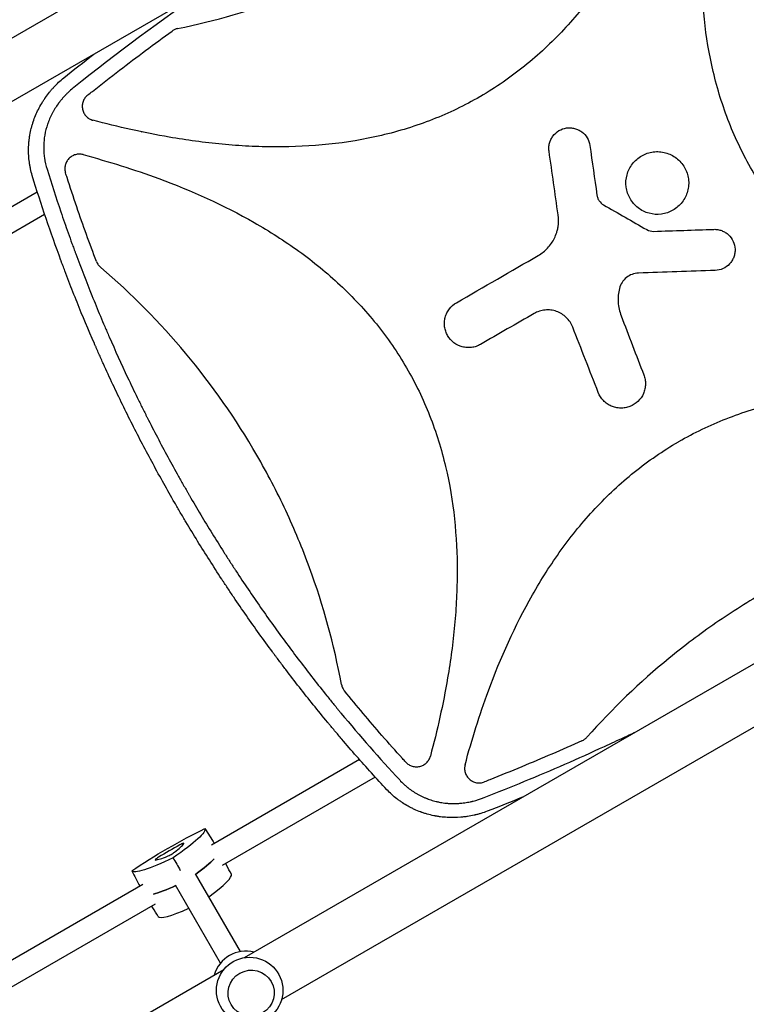
# Model space of a CAD drawing. Units: millimetres. Extents: x -10146 to 11599, y -11520 to 7551.
# Drawn here: x -2863 to -2360, y -232 to 450 of the extents above; entities that cross this region are included whole.
import ezdxf

# ---------------------------------------------------------------- set-up
doc = ezdxf.new("R2010")
doc.units = ezdxf.units.MM
doc.header["$LTSCALE"] = 20
doc.linetypes.add('HIDDEN', pattern=[9.525, 6.35, -3.175])
doc.layers.add('2d', color=230, linetype='Continuous')
doc.layers.add('EN-Free_Space_Hatch', color=10, linetype='HIDDEN')

msp = doc.modelspace()

# ---------------------------------------------------------------- hatches: boundary and pattern name
at = {"layer": 'EN-Free_Space_Hatch'}
h = msp.add_hatch(dxfattribs=at)
h.set_pattern_fill('ANSI31', color=256, scale=100)
h.set_pattern_definition([(315, (-4492.33, -5828.78), (224.5064, 224.5064), [])])
edge = h.paths.add_edge_path()
edge.add_line((-4492.33, -9496.38), (-4492.33, -5828.78))
edge.add_line((-4492.33, -5828.78), (-6492.33, -5828.78))
edge.add_line((-6492.33, -5828.78), (-6492.33, -9496.38))
edge.add_arc((-5492.33, -9496.38), 1000, 180, 360)
edge = h.paths.add_edge_path()
edge.add_line((-4164.08, -1075.31), (-2386.27, -2103.37))
edge.add_arc((-2886.27, -2969.39), 1000, -116.94239, 60, ccw=False)
edge.add_line((-3339.37, -3860.85), (-5164.08, -2807.36))
edge.add_arc((-4664.08, -1941.33), 1000, 60, 240, ccw=False)
edge = h.paths.add_edge_path()
edge.add_arc((-714.02, -154.72), 500, 0, 360)
edge = h.paths.add_edge_path()
edge.add_line((3731.51, -3856.16), (2491.77, -6003.45))
edge.add_arc((1625.75, -5503.45), 1000, 150, 330, ccw=False)
edge.add_line((759.72, -5003.45), (1999.46, -2856.16))
edge.add_line((1999.46, -2856.16), (3731.51, -3856.16))
edge = h.paths.add_edge_path()
edge.add_line((-2251.42, 5899.57), (-143.49, 2248.54))
edge.add_arc((-1009.52, 1748.54), 1000, -150, 30, ccw=False)
edge.add_line((-1875.55, 1248.54), (-3983.47, 4899.57))
edge.add_arc((-3117.44, 5399.57), 1000, 30, 210, ccw=False)
edge = h.paths.add_edge_path()
edge.add_line((4803.17, 3082), (5631.39, 4516.52))
edge.add_arc((6497.41, 4016.52), 1000, -30, 150, ccw=False)
edge.add_line((7363.44, 3516.52), (6137.71, 1393.5))
edge.add_arc((5271.69, 1893.5), 1000, 242.06175, 330, ccw=False)
edge.add_arc((4334.65, 1893.5), 1000, 210, 297.93825, ccw=False)
edge.add_line((3468.62, 1393.5), (1360.7, 5044.53))
edge.add_arc((2226.72, 5544.53), 1000, 30, 210, ccw=False)
edge.add_line((3092.75, 6044.53), (4803.17, 3082))

# ---------------------------------------------------------------- linework, layer by layer
at = {"layer": '2d'}
for p, q in [((-2243.99, 754.07), (-3004.75, 314.84)), ((-2720.6, 522.78), (-3017.08, 351.61)), ((-2798.95, 376.8), (-2798.95, 376.8)), ((-2779.2, 372.32), (-2779.19, 372.33)), ((-2754.98, 367.83), (-2754.98, 367.83)), ((-2957.23, 269.54), (-2851.22, 330.74)), ((-2826.1, 326.77), (-2826.1, 326.77)), ((-2948.71, 255.98), (-2846.13, 315.21)), ((-2707.75, -199.58), (-1946.99, 239.65)), ((-2682.08, -228.63), (-2264.21, 12.63)), ((-2536.98, -9.76), (-2536.98, -9.76)), ((-2545.19, -32.97), (-2545.2, -32.98)), ((-2551.2, -52.32), (-2551.19, -52.33)), ((-2618.28, -56.7), (-2618.28, -56.7)), ((-2628.13, -62.38), (-2730.71, -121.61)), ((-2617.22, -74.56), (-2723.23, -135.77)), ((-2607.37, -68.87), (-2607.37, -68.87)), ((-2720.19, -135.52), (-2720.8, -134.36)), ((-2710.5, -195.36), (-2741.64, -141.44)), ((-2778.12, -148.98), (-2880.71, -208.21)), ((-2724.36, -203.36), (-2755.49, -149.44)), ((-2769.61, -162.54), (-2875.62, -223.75)), ((-2771.34, -165.05), (-2772.04, -163.94)), ((-3237.32, -505.32), (-2722.08, -207.85))]:
    msp.add_line(p, q, dxfattribs=at)
msp.add_circle((-2704.19, -222.3), 23, dxfattribs=at)
for centre, radius, start, end in [((-2808.23, 372.88), 10, 126.93438, 126.94193), ((-2706.65, -218.04), 23, 75.98085, 164.01915)]:
    msp.add_arc(centre, radius, start, end, dxfattribs=at)
at = {"layer": '2d', "extrusion": (0, 0, -1)}
for centre, major_axis, start_param, end_param in [((-2757.19, -130.5), (51.34, 29.64), -2.087437, -1.054155), ((-2786.49, -139.74), (51.34, 29.64), 0.006958, 1.04024), ((-2734.53, -109.74), (-51.34, -29.64), -1.04024, -0.006958), ((-2777.36, -155.56), (-51.9, -29.97), -2.705494, -2.257603), ((-2725.4, -125.56), (-51.9, -29.97), -0.883989, -0.436099)]:
    msp.add_ellipse(centre, major_axis=major_axis, ratio=0.12793, start_param=start_param, end_param=end_param, dxfattribs=at)
at = {"layer": '2d'}
for centre, major_axis, start_param, end_param in [((-2757.63, -129.73), (-31.97, -18.46), -1.803654, -1.337939), ((-2781.07, -137.13), (31.97, 18.46), -0.756456, -0.290741), ((-2753.09, -122.37), (3.39, 1.96), -0.290741, 1.337939), ((-2739.51, -113.13), (-31.97, -18.46), 0.290741, 0.756456), ((-2758.84, -127.64), (3.39, 1.96), -2.385136, -0.756456), ((-2766.28, -129.98), (-3.39, -1.96), -1.337939, 0.290741), ((-2777.36, -155.56), (51.9, 29.97), -0.883989, -0.436099), ((-2768.23, -171.38), (51.34, 29.64), -0.875061, -0.006958), ((-2725.4, -125.56), (51.9, 29.97), -2.705494, -2.257603), ((-2716.26, -141.38), (-51.34, -29.64), 0.006958, 0.875061)]:
    msp.add_ellipse(centre, major_axis=major_axis, ratio=0.12793, start_param=start_param, end_param=end_param, dxfattribs=at)
msp.add_ellipse((-2703.12, -224.14), major_axis=(-13.86, -8), ratio=0.991783, dxfattribs=at)
for points, knots in [([(-2396.73, 620.46), (-2401.4, 603.09), (-2406.74, 586), (-2421.3, 546.4), (-2431.23, 524.18), (-2446.38, 497.54), (-2449.55, 492.28), (-2456.2, 481.87), (-2459.7, 476.71), (-2470.58, 461.62), (-2478.38, 452.07), (-2495.16, 434.09), (-2504.15, 425.66), (-2518.65, 413.98), (-2523.67, 410.24), (-2533.87, 403.23), (-2539.08, 399.94), (-2544.52, 396.78), (-2544.66, 396.7), (-2544.79, 396.62)], [0.0334073, 0.0334073, 0.0334073, 0.0334073, 0.125, 0.125, 0.25, 0.25, 0.28125, 0.28125, 0.3125, 0.3125, 0.375, 0.375, 0.4375, 0.4375, 0.46875, 0.46875, 0.5, 0.5, 0.5007904, 0.5007904, 0.5007904, 0.5007904]), ([(-2132.21, 197.98), (-2149.98, 202.75), (-2167.47, 208.21), (-2207.35, 222.95), (-2229.47, 232.87), (-2255.98, 248), (-2261.23, 251.16), (-2271.59, 257.8), (-2276.72, 261.29), (-2291.74, 272.15), (-2301.25, 279.93), (-2319.16, 296.66), (-2327.54, 305.62), (-2339.17, 320.07), (-2342.89, 325.06), (-2349.88, 335.23), (-2353.16, 340.42), (-2362.38, 356.3), (-2367.69, 367.31), (-2374.43, 384.43), (-2376.47, 390.24), (-2380.15, 402.06), (-2381.79, 408.06), (-2388.88, 438.02), (-2391.26, 462.36), (-2391.23, 493.13), (-2391.07, 499.32), (-2390.46, 511.65), (-2390.02, 517.8), (-2388.32, 536.16), (-2386.68, 548.31), (-2381.52, 578.58), (-2377.48, 596.61), (-2372.69, 614.5)], [0.0309115, 0.0309115, 0.0309115, 0.0309115, 0.125, 0.125, 0.25, 0.25, 0.28125, 0.28125, 0.3125, 0.3125, 0.375, 0.375, 0.4375, 0.4375, 0.46875, 0.46875, 0.5, 0.5, 0.5625, 0.5625, 0.59375, 0.59375, 0.625, 0.625, 0.75, 0.75, 0.78125, 0.78125, 0.8125, 0.8125, 0.875, 0.875, 0.9691711, 0.9691711, 0.9691711, 0.9691711]), ([(-2754.04, 443.82), (-2728, 449.17), (-2702.72, 456.52), (-2652.97, 475.31), (-2628.55, 486.84), (-2604.88, 500.5), (-2604.83, 500.52), (-2604.79, 500.55)], [0.0065091, 0.0065091, 0.0065091, 0.0065091, 0.25, 0.25, 0.5, 0.5, 0.5004316, 0.5004316, 0.5004316, 0.5004316]), ([(-2754.04, 443.82), (-2754.73, 443.67), (-2755.4, 443.46), (-2756.69, 442.89), (-2757.3, 442.54), (-2757.88, 442.13)], [0, 0, 0, 0, 0.00210285, 0.00210285, 0.0042057, 0.0042057, 0.0042057, 0.0042057]), ([(-2816.31, 397.8), (-2815.23, 398.66), (-2814.15, 399.52), (-2806.86, 405.29), (-2800.61, 410.16), (-2782.31, 424.2), (-2770.16, 433.25), (-2757.88, 442.13)], [0.2065593, 0.2065593, 0.2065593, 0.2065593, 0.25, 0.25, 0.5, 0.5, 0.977316, 0.977316, 0.977316, 0.977316]), ([(-2854.75, 342.02), (-2855.2, 343.55), (-2855.59, 345.1), (-2856.09, 347.42), (-2856.31, 348.58), (-2856.5, 349.75), (-2856.62, 350.53), (-2856.68, 350.92), (-2856.94, 352.88), (-2857.1, 354.45), (-2857.28, 357.59), (-2857.31, 359.17), (-2857.25, 362.31), (-2857.16, 363.88), (-2856.94, 366.23), (-2856.8, 367.4), (-2856.61, 368.77), (-2856.51, 369.36), (-2856.45, 369.75), (-2856.42, 369.94), (-2856.12, 371.68), (-2855.79, 373.22), (-2855.21, 375.52), (-2855, 376.28), (-2854.66, 377.42), (-2854.49, 377.99), (-2854.28, 378.66), (-2854.17, 378.99), (-2854.12, 379.16), (-2854.09, 379.23), (-2854.08, 379.27), (-2854.07, 379.3), (-2853.09, 382.21), (-2851.9, 385.07), (-2849.78, 389.27), (-2849.02, 390.65), (-2847.79, 392.7), (-2847.37, 393.38), (-2846.71, 394.39), (-2846.38, 394.9), (-2845.98, 395.48), (-2845.78, 395.77), (-2845.68, 395.92), (-2845.63, 395.98), (-2845.61, 396.02), (-2845.59, 396.04), (-2844.7, 397.31), (-2843.77, 398.54), (-2842.31, 400.36), (-2841.8, 400.97), (-2841.03, 401.86), (-2840.64, 402.3), (-2840.18, 402.82), (-2839.94, 403.07), (-2839.83, 403.2), (-2839.78, 403.26), (-2839.74, 403.29), (-2839.72, 403.31), (-2837.65, 405.56), (-2835.39, 407.71), (-2832.94, 409.76)], [0, 0, 0, 0, 0.0625, 0.0625, 0.09375, 0.109375, 0.109375, 0.125, 0.125, 0.1875, 0.1875, 0.25, 0.25, 0.3125, 0.3125, 0.34375, 0.359375, 0.367187, 0.367187, 0.375, 0.375, 0.4375, 0.4375, 0.46875, 0.46875, 0.484375, 0.492187, 0.496094, 0.498047, 0.499023, 0.499023, 0.5, 0.5, 0.625, 0.625, 0.6875, 0.6875, 0.71875, 0.71875, 0.734375, 0.742187, 0.746094, 0.748047, 0.749023, 0.749023, 0.75, 0.75, 0.8125, 0.8125, 0.84375, 0.84375, 0.859375, 0.867187, 0.871094, 0.873047, 0.874023, 0.874023, 0.875, 0.875, 1, 1, 1, 1]), ([(-2825.84, 403.1), (-2826.88, 402.27), (-2828.4, 400.98), (-2830.08, 399.4), (-2830.9, 398.59), (-2831.3, 398.18), (-2831.47, 398.01), (-2831.59, 397.89), (-2831.64, 397.83), (-2832.62, 396.81), (-2833.95, 395.34), (-2835.4, 393.55), (-2836.1, 392.65), (-2836.44, 392.19), (-2836.58, 391.99), (-2836.68, 391.86), (-2836.73, 391.79), (-2837.56, 390.64), (-2838.68, 388.99), (-2839.86, 387), (-2840.35, 386.14), (-2840.66, 385.56), (-2840.82, 385.27), (-2841.59, 383.8), (-2842.44, 382.02), (-2843.3, 379.89), (-2843.7, 378.82), (-2843.9, 378.28), (-2843.98, 378.05), (-2844.03, 377.9), (-2844.06, 377.82), (-2844.95, 375.22), (-2845.61, 372.65), (-2846.29, 368.74), (-2846.47, 367.43), (-2846.71, 364.8), (-2846.78, 363.47), (-2846.82, 360.82), (-2846.78, 359.5), (-2846.6, 356.86), (-2846.46, 355.53), (-2845.89, 351.57), (-2845.29, 348.96), (-2844.5, 346.37)], [0, 0, 0, 0, 0.0625, 0.09375, 0.109375, 0.117187, 0.121094, 0.121094, 0.125, 0.125, 0.1875, 0.21875, 0.234375, 0.242187, 0.246094, 0.246094, 0.25, 0.25, 0.3125, 0.34375, 0.359375, 0.359375, 0.375, 0.375, 0.4375, 0.46875, 0.484375, 0.492187, 0.496094, 0.496094, 0.5, 0.5, 0.625, 0.625, 0.6875, 0.6875, 0.75, 0.75, 0.8125, 0.8125, 0.875, 0.875, 1, 1, 1, 1]), ([(-2816.31, 397.8), (-2817.04, 397.23), (-2817.67, 396.56), (-2818.47, 395.45), (-2818.72, 395.05), (-2819.15, 394.24), (-2819.33, 393.82), (-2819.65, 392.96), (-2819.78, 392.52), (-2819.97, 391.61), (-2820.03, 391.16), (-2820.1, 390.25), (-2820.1, 389.79), (-2820.04, 388.87), (-2819.98, 388.41), (-2819.8, 387.51), (-2819.67, 387.07), (-2819.37, 386.2), (-2819.18, 385.77), (-2818.54, 384.54), (-2818.01, 383.79), (-2817.22, 382.95), (-2817.05, 382.79), (-2816.71, 382.47), (-2816.54, 382.32), (-2816, 381.89), (-2815.62, 381.63), (-2814.83, 381.15), (-2814.42, 380.94), (-2813.56, 380.58), (-2813.12, 380.43), (-2812.67, 380.31)], [0, 0, 0, 0, 0.00275513, 0.00275513, 0.0041327, 0.0041327, 0.00551026, 0.00551026, 0.00688783, 0.00688783, 0.00826539, 0.00826539, 0.00964296, 0.00964296, 0.01102052, 0.01102052, 0.01239809, 0.01239809, 0.01377566, 0.01377566, 0.01653079, 0.01653079, 0.01721957, 0.01721957, 0.01790835, 0.01790835, 0.01928592, 0.01928592, 0.02066348, 0.02066348, 0.02204105, 0.02204105, 0.02204105, 0.02204105]), ([(-2544.79, 396.62), (-2555.3, 390.56), (-2566.22, 385.31), (-2583.27, 378.62), (-2589.11, 376.57), (-2600.99, 372.88), (-2607, 371.25), (-2637.07, 364.18), (-2661.51, 361.82), (-2692.41, 361.9), (-2698.62, 362.08), (-2710.99, 362.7), (-2717.15, 363.16), (-2735.57, 364.9), (-2747.76, 366.56), (-2777.62, 371.7), (-2795.21, 375.65), (-2812.67, 380.31)], [0.5007904, 0.5007904, 0.5007904, 0.5007904, 0.5625, 0.5625, 0.59375, 0.59375, 0.625, 0.625, 0.75, 0.75, 0.78125, 0.78125, 0.8125, 0.8125, 0.875, 0.875, 0.9665505, 0.9665505, 0.9665505, 0.9665505]), ([(-2496.87, 358.87), (-2497.01, 359.8), (-2497.05, 360.73), (-2496.95, 362.59), (-2496.8, 363.52), (-2496.34, 365.33), (-2496.02, 366.2), (-2495.22, 367.88), (-2494.72, 368.7), (-2493.05, 370.93), (-2491.63, 372.2), (-2488.43, 374.1), (-2486.63, 374.73), (-2483.87, 375.13), (-2482.92, 375.17), (-2481.06, 375.07), (-2480.14, 374.93), (-2478.34, 374.47), (-2477.45, 374.14), (-2475.77, 373.34), (-2474.98, 372.86), (-2472.72, 371.17), (-2471.46, 369.76), (-2469.55, 366.55), (-2468.92, 364.77), (-2468.66, 362.9)], [0, 0, 0, 0, 0.0625, 0.0625, 0.125, 0.125, 0.1875, 0.1875, 0.25, 0.25, 0.375, 0.375, 0.5, 0.5, 0.5625, 0.5625, 0.625, 0.625, 0.6875, 0.6875, 0.75, 0.75, 0.875, 0.875, 1, 1, 1, 1]), ([(-2819.54, 356.52), (-2820.41, 356.75), (-2821.29, 356.86), (-2822.63, 356.85), (-2823.08, 356.82), (-2823.97, 356.7), (-2824.4, 356.61), (-2825.26, 356.37), (-2825.68, 356.22), (-2826.5, 355.86), (-2826.9, 355.66), (-2827.66, 355.2), (-2828.02, 354.95), (-2828.72, 354.39), (-2829.05, 354.09), (-2829.97, 353.12), (-2830.5, 352.4), (-2831.14, 351.22), (-2831.32, 350.82), (-2831.63, 349.99), (-2831.76, 349.56), (-2831.97, 348.7), (-2832.04, 348.25), (-2832.12, 347.36), (-2832.14, 346.92), (-2832.1, 346.04), (-2832.06, 345.59), (-2831.9, 344.71), (-2831.8, 344.27), (-2831.66, 343.84)], [0, 0, 0, 0, 0.00266965, 0.00266965, 0.00400448, 0.00400448, 0.00533931, 0.00533931, 0.00667414, 0.00667414, 0.00800896, 0.00800896, 0.00934379, 0.00934379, 0.01067862, 0.01067862, 0.01334827, 0.01334827, 0.0146831, 0.0146831, 0.01601793, 0.01601793, 0.01735275, 0.01735275, 0.01868758, 0.01868758, 0.02002241, 0.02002241, 0.02135723, 0.02135723, 0.02135723, 0.02135723]), ([(-2819.54, 356.52), (-2801.77, 351.75), (-2784.3, 346.29), (-2744.43, 331.56), (-2722.31, 321.65), (-2695.79, 306.52), (-2690.55, 303.35), (-2680.19, 296.72), (-2675.06, 293.23), (-2660.03, 282.36), (-2650.52, 274.59), (-2632.62, 257.86), (-2624.23, 248.9), (-2612.6, 234.46), (-2608.87, 229.46), (-2601.89, 219.3), (-2598.6, 214.11), (-2589.38, 198.23), (-2584.07, 187.22), (-2577.33, 170.1), (-2575.29, 164.29), (-2571.6, 152.47), (-2569.97, 146.48), (-2562.87, 116.52), (-2560.49, 92.17), (-2560.52, 61.4), (-2560.68, 55.22), (-2561.28, 42.88), (-2561.72, 36.74), (-2563.42, 18.38), (-2565.06, 6.22), (-2570.22, -24.06), (-2574.26, -42.1), (-2579.06, -60.01)], [0.0309809, 0.0309809, 0.0309809, 0.0309809, 0.125, 0.125, 0.25, 0.25, 0.28125, 0.28125, 0.3125, 0.3125, 0.375, 0.375, 0.4375, 0.4375, 0.46875, 0.46875, 0.5, 0.5, 0.5625, 0.5625, 0.59375, 0.59375, 0.625, 0.625, 0.75, 0.75, 0.78125, 0.78125, 0.8125, 0.8125, 0.875, 0.875, 0.9692402, 0.9692402, 0.9692402, 0.9692402]), ([(-2427.61, 315.9), (-2428.99, 316.28), (-2430.32, 316.78), (-2432.86, 318.04), (-2434.08, 318.81), (-2436.34, 320.55), (-2437.37, 321.52), (-2439.23, 323.66), (-2440.07, 324.84), (-2442.19, 328.53), (-2443.12, 331.29), (-2443.84, 336.91), (-2443.65, 339.82), (-2442.53, 343.93), (-2442.02, 345.28), (-2440.76, 347.82), (-2440.01, 349.03), (-2438.27, 351.28), (-2437.28, 352.33), (-2435.14, 354.19), (-2433.99, 355.02), (-2431.5, 356.44), (-2430.2, 357.03), (-2427.52, 357.93), (-2426.12, 358.25), (-2423.29, 358.62), (-2421.88, 358.66), (-2419.04, 358.47), (-2417.62, 358.23), (-2416.25, 357.86)], [0, 0, 0, 0, 0.03125, 0.03125, 0.0625, 0.0625, 0.09375, 0.09375, 0.125, 0.125, 0.1875, 0.1875, 0.25, 0.25, 0.28125, 0.28125, 0.3125, 0.3125, 0.34375, 0.34375, 0.375, 0.375, 0.40625, 0.40625, 0.4375, 0.4375, 0.46875, 0.46875, 0.5, 0.5, 0.5, 0.5]), ([(-2416.25, 357.86), (-2414.88, 357.49), (-2413.55, 356.99), (-2411, 355.72), (-2409.78, 354.96), (-2406.41, 352.37), (-2404.49, 350.17), (-2402.38, 346.48), (-2401.78, 345.17), (-2400.87, 342.47), (-2400.55, 341.09), (-2400.19, 338.27), (-2400.14, 336.82), (-2400.34, 334), (-2400.57, 332.6), (-2401.32, 329.83), (-2401.82, 328.5), (-2403.08, 325.96), (-2403.84, 324.74), (-2405.58, 322.48), (-2406.55, 321.45), (-2408.69, 319.58), (-2409.87, 318.74), (-2412.33, 317.33), (-2413.62, 316.75), (-2416.32, 315.83), (-2417.72, 315.51), (-2421.93, 314.96), (-2424.84, 315.15), (-2427.61, 315.9)], [0.5, 0.5, 0.5, 0.5, 0.53125, 0.53125, 0.5625, 0.5625, 0.625, 0.625, 0.65625, 0.65625, 0.6875, 0.6875, 0.71875, 0.71875, 0.75, 0.75, 0.78125, 0.78125, 0.8125, 0.8125, 0.84375, 0.84375, 0.875, 0.875, 0.90625, 0.90625, 0.9375, 0.9375, 1, 1, 1, 1]), ([(-2756.1, 115.46), (-2761.23, 124.33), (-2766.23, 133.29), (-2773.55, 146.84), (-2775.96, 151.37), (-2780.72, 160.48), (-2783.07, 165.06), (-2790.01, 178.83), (-2794.53, 188.1), (-2801.12, 202.13), (-2804.37, 209.18), (-2808.08, 217.46), (-2809.91, 221.62), (-2810.83, 223.7), (-2811.28, 224.74), (-2811.51, 225.26), (-2811.61, 225.48), (-2811.67, 225.63), (-2811.7, 225.71), (-2815.82, 235.17), (-2819.8, 244.66), (-2825.59, 259.05), (-2828.44, 266.28), (-2831.68, 274.77), (-2833.29, 279.04), (-2834.08, 281.17), (-2834.48, 282.24), (-2834.68, 282.77), (-2834.76, 283), (-2834.82, 283.16), (-2834.85, 283.23), (-2841.95, 302.43), (-2848.59, 322.01), (-2854.75, 342.02)], [0.5017642, 0.5017642, 0.5017642, 0.5017642, 0.5640437, 0.5640437, 0.5951834, 0.5951834, 0.6263231, 0.6263231, 0.6886026, 0.6886026, 0.7197424, 0.7353122, 0.7430972, 0.7469896, 0.7489359, 0.749909, 0.7503955, 0.7503955, 0.7508821, 0.7508821, 0.8131616, 0.8131616, 0.8443013, 0.8598712, 0.8676561, 0.8715486, 0.8734948, 0.8744679, 0.8749545, 0.8749545, 0.875441, 0.875441, 1, 1, 1, 1]), ([(-2844.5, 346.37), (-2841.45, 336.5), (-2838.26, 326.69), (-2833.29, 312.05), (-2830.75, 304.75), (-2827.71, 296.27), (-2826.16, 292.04), (-2825.38, 289.93), (-2825.05, 289.02), (-2824.83, 288.42), (-2824.72, 288.12), (-2821.01, 278.13), (-2817.28, 268.51), (-2811.49, 254.16), (-2808.55, 247.01), (-2805.03, 238.71), (-2803.25, 234.57), (-2802.48, 232.79), (-2801.97, 231.61), (-2801.71, 231.02), (-2797.32, 220.97), (-2793.06, 211.57), (-2786.47, 197.57), (-2783.13, 190.6), (-2779.15, 182.5), (-2777.13, 178.47), (-2776.12, 176.45), (-2775.69, 175.59), (-2775.4, 175.01), (-2775.25, 174.72), (-2770.48, 165.29), (-2765.73, 156.21), (-2758.41, 142.7), (-2754.71, 135.97), (-2750.3, 128.16), (-2748.08, 124.27), (-2746.96, 122.32), (-2746.48, 121.49), (-2746.16, 120.94), (-2746, 120.66), (-2740.73, 111.55), (-2735.5, 102.79), (-2727.47, 89.76), (-2723.4, 83.27), (-2718.58, 75.75), (-2716.15, 72.01), (-2715.11, 70.4), (-2714.41, 69.33), (-2714.06, 68.8), (-2708.12, 59.75), (-2702.42, 51.3), (-2690.76, 34.57), (-2684.81, 26.28), (-2672.68, 9.86), (-2666.5, 1.74), (-2657.05, -10.33), (-2652.28, -16.34), (-2646.65, -23.29), (-2643.81, -26.75), (-2642.59, -28.23), (-2641.77, -29.22), (-2641.36, -29.71), (-2627.87, -46), (-2614.32, -61.45), (-2600.32, -76.55)], [0, 0, 0, 0, 0.0625, 0.0625, 0.09375, 0.109375, 0.117187, 0.121094, 0.123047, 0.123047, 0.125, 0.125, 0.1875, 0.1875, 0.21875, 0.234375, 0.242187, 0.246094, 0.246094, 0.25, 0.25, 0.3125, 0.3125, 0.34375, 0.359375, 0.367187, 0.371094, 0.373047, 0.373047, 0.375, 0.375, 0.4375, 0.4375, 0.46875, 0.484375, 0.492187, 0.496094, 0.498047, 0.498047, 0.5, 0.5, 0.5625, 0.5625, 0.59375, 0.609375, 0.617187, 0.621094, 0.621094, 0.625, 0.625, 0.6875, 0.6875, 0.75, 0.75, 0.8125, 0.8125, 0.84375, 0.859375, 0.867187, 0.871094, 0.871094, 0.875, 0.875, 1, 1, 1, 1]), ([(-2810.19, 282.45), (-2814.99, 294.99), (-2819.57, 307.62), (-2826.22, 327.07), (-2828.46, 333.84), (-2830.98, 341.7), (-2831.32, 342.77), (-2831.66, 343.84)], [0.0298699, 0.0298699, 0.0298699, 0.0298699, 0.5, 0.5, 0.75, 0.75, 0.7893308, 0.7893308, 0.7893308, 0.7893308]), ([(-2463.75, 328.55), (-2463.65, 327.84), (-2463.47, 327.16), (-2462.96, 325.85), (-2462.63, 325.21), (-2461.44, 323.46), (-2460.38, 322.47), (-2459.15, 321.76)], [0, 0, 0, 0, 0.25, 0.25, 0.5, 0.5, 1, 1, 1, 1]), ([(-2491.24, 303.86), (-2491, 304.77), (-2490.81, 305.69), (-2490.23, 309.35), (-2490.2, 312.18), (-2490.6, 314.96)], [0.6649672, 0.6649672, 0.6649672, 0.6649672, 0.75, 0.75, 1, 1, 1, 1]), ([(-2504.34, 286.71), (-2501.91, 288.11), (-2499.75, 289.83), (-2496.9, 292.89), (-2496.02, 293.99), (-2494.46, 296.27), (-2493.76, 297.46), (-2492.55, 299.95), (-2492.02, 301.26), (-2491.47, 303.01), (-2491.35, 303.44), (-2491.24, 303.86)], [0, 0, 0, 0, 0.25, 0.25, 0.375, 0.375, 0.5, 0.5, 0.625, 0.625, 0.6649672, 0.6649672, 0.6649672, 0.6649672]), ([(-2382.81, 304.8), (-2381.87, 304.84), (-2380.95, 304.78), (-2379.11, 304.48), (-2378.2, 304.23), (-2376.45, 303.58), (-2375.62, 303.17), (-2374.03, 302.19), (-2373.28, 301.61), (-2371.24, 299.7), (-2370.13, 298.15), (-2368.59, 294.77), (-2368.15, 292.91), (-2368.05, 290.12), (-2368.11, 289.18), (-2368.42, 287.34), (-2368.65, 286.44), (-2369.31, 284.69), (-2369.73, 283.84), (-2370.7, 282.26), (-2371.27, 281.53), (-2373.19, 279.46), (-2374.72, 278.36), (-2378.13, 276.81), (-2379.96, 276.38), (-2381.85, 276.32)], [0, 0, 0, 0, 0.0625, 0.0625, 0.125, 0.125, 0.1875, 0.1875, 0.25, 0.25, 0.375, 0.375, 0.5, 0.5, 0.5625, 0.5625, 0.625, 0.625, 0.6875, 0.6875, 0.75, 0.75, 0.875, 0.875, 1, 1, 1, 1]), ([(-2810.19, 282.45), (-2809.89, 281.68), (-2809.5, 280.95), (-2808.78, 279.94), (-2808.52, 279.61), (-2807.96, 278.99), (-2807.66, 278.7), (-2807.34, 278.43)], [0, 0, 0, 0, 0.002471828, 0.002471828, 0.003707743, 0.003707743, 0.004943657, 0.004943657, 0.004943657, 0.004943657]), ([(-2640.58, -10.41), (-2645.73, 17.3), (-2653.13, 44.19), (-2667.61, 83.74), (-2673.11, 96.98), (-2682.24, 116.51), (-2685.43, 122.97), (-2692.11, 135.78), (-2695.6, 142.15), (-2713.74, 173.54), (-2730.2, 197.04), (-2766.35, 240.28), (-2785.92, 260.12), (-2807.34, 278.43)], [0.0072419, 0.0072419, 0.0072419, 0.0072419, 0.25, 0.25, 0.375, 0.375, 0.4375, 0.4375, 0.5, 0.5, 0.75, 0.75, 0.992758, 0.992758, 0.992758, 0.992758]), ([(-2435, 274.51), (-2436.52, 274.46), (-2438, 274.17), (-2440.84, 273.1), (-2442.15, 272.36), (-2445.69, 269.5), (-2447.39, 266.85), (-2448.13, 263.9)], [0, 0, 0, 0, 0.25, 0.25, 0.5, 0.5, 1, 1, 1, 1]), ([(-2448.13, 263.9), (-2448.91, 260.74), (-2449.21, 257.55), (-2448.92, 252.7), (-2448.69, 251.09), (-2448.01, 247.94), (-2447.55, 246.4), (-2446.97, 244.88)], [0, 0, 0, 0, 0.5, 0.5, 0.75, 0.75, 1, 1, 1, 1]), ([(-2544.31, 225.1), (-2545.26, 224.55), (-2546.26, 224.11), (-2548.31, 223.41), (-2549.39, 223.15), (-2551.56, 222.87), (-2552.65, 222.83), (-2554.82, 222.97), (-2555.92, 223.16), (-2559.07, 224), (-2561.08, 224.99), (-2564.53, 227.63), (-2566, 229.32), (-2567.64, 232.14), (-2568.1, 233.15), (-2568.8, 235.22), (-2569.05, 236.28), (-2569.33, 238.45), (-2569.37, 239.55), (-2569.23, 241.72), (-2569.05, 242.8), (-2568.48, 244.92), (-2568.1, 245.95), (-2567.14, 247.9), (-2566.56, 248.84), (-2564.56, 251.44), (-2562.9, 252.9), (-2560.99, 254)], [0, 0, 0, 0, 0.0625, 0.0625, 0.125, 0.125, 0.1875, 0.1875, 0.25, 0.25, 0.375, 0.375, 0.5, 0.5, 0.5625, 0.5625, 0.625, 0.625, 0.6875, 0.6875, 0.75, 0.75, 0.8125, 0.8125, 0.875, 0.875, 1, 1, 1, 1]), ([(-2480.51, 237.11), (-2481, 238.37), (-2481.62, 239.55), (-2483.1, 241.78), (-2483.98, 242.83), (-2486.87, 245.62), (-2489.21, 247.06), (-2493, 248.39), (-2494.32, 248.7), (-2496.99, 249.02), (-2498.32, 249.04), (-2501, 248.79), (-2502.33, 248.52), (-2504.87, 247.71), (-2506.09, 247.17), (-2507.26, 246.49)], [0, 0, 0, 0, 0.125, 0.125, 0.25, 0.25, 0.5, 0.5, 0.625, 0.625, 0.75, 0.75, 0.875, 0.875, 1, 1, 1, 1]), ([(-2430.13, 198.02), (-2430.13, 197.85), (-2430.13, 197.69), (-2430.15, 196.42), (-2430.29, 195.33), (-2430.76, 193.17), (-2431.11, 192.1), (-2432.44, 189.07), (-2433.73, 187.21), (-2436.91, 184.16), (-2438.82, 182.93), (-2441.9, 181.73), (-2442.99, 181.42), (-2445.16, 181.04), (-2446.26, 180.95), (-2448.47, 180.99), (-2449.59, 181.13), (-2451.74, 181.6), (-2452.79, 181.94), (-2454.83, 182.83), (-2455.8, 183.38), (-2457.6, 184.63), (-2458.46, 185.36), (-2460.76, 187.76), (-2461.97, 189.64), (-2462.78, 191.73)], [0.1158085, 0.1158085, 0.1158085, 0.1158085, 0.125, 0.125, 0.1875, 0.1875, 0.25, 0.25, 0.375, 0.375, 0.5, 0.5, 0.5625, 0.5625, 0.625, 0.625, 0.6875, 0.6875, 0.75, 0.75, 0.8125, 0.8125, 0.875, 0.875, 1, 1, 1, 1]), ([(-2431.29, 204.03), (-2430.88, 202.99), (-2430.58, 201.92), (-2430.23, 199.91), (-2430.14, 198.96), (-2430.13, 198.02)], [0, 0, 0, 0, 0.0625, 0.0625, 0.1158085, 0.1158085, 0.1158085, 0.1158085]), ([(-2406.95, 157.87), (-2396.45, 163.94), (-2385.53, 169.18), (-2368.47, 175.88), (-2362.63, 177.93), (-2350.76, 181.61), (-2344.75, 183.24), (-2314.68, 190.32), (-2290.24, 192.68), (-2259.34, 192.59), (-2253.12, 192.42), (-2240.75, 191.79), (-2234.59, 191.34), (-2216.17, 189.6), (-2203.98, 187.93), (-2174.12, 182.79), (-2156.53, 178.85), (-2139.07, 174.19)], [0.5007904, 0.5007904, 0.5007904, 0.5007904, 0.5625, 0.5625, 0.59375, 0.59375, 0.625, 0.625, 0.75, 0.75, 0.78125, 0.78125, 0.8125, 0.8125, 0.875, 0.875, 0.9665505, 0.9665505, 0.9665505, 0.9665505]), ([(-2555.02, -65.96), (-2550.35, -48.59), (-2545.01, -31.51), (-2530.44, 8.09), (-2520.52, 30.32), (-2505.37, 56.95), (-2502.2, 62.22), (-2495.54, 72.63), (-2492.05, 77.78), (-2481.16, 92.87), (-2473.37, 102.43), (-2456.59, 120.41), (-2447.6, 128.84), (-2433.09, 140.52), (-2428.08, 144.25), (-2417.88, 151.26), (-2412.67, 154.56), (-2407.22, 157.72), (-2407.09, 157.79), (-2406.95, 157.87)], [0.0334073, 0.0334073, 0.0334073, 0.0334073, 0.125, 0.125, 0.25, 0.25, 0.28125, 0.28125, 0.3125, 0.3125, 0.375, 0.375, 0.4375, 0.4375, 0.46875, 0.46875, 0.5, 0.5, 0.5007904, 0.5007904, 0.5007904, 0.5007904]), ([(-2609.22, -83.26), (-2616.37, -75.56), (-2623.37, -67.81), (-2633.63, -56.12), (-2637.01, -52.21), (-2642.03, -46.34), (-2644.52, -43.39), (-2647.41, -39.95), (-2648.84, -38.23), (-2649.46, -37.5), (-2649.86, -37), (-2650.07, -36.76), (-2656.92, -28.5), (-2663.42, -20.43), (-2672.96, -8.26), (-2677.68, -2.15), (-2683.09, 5.01), (-2685.77, 8.6), (-2686.91, 10.14), (-2687.67, 11.16), (-2688.05, 11.68), (-2694.58, 20.51), (-2700.6, 28.9), (-2709.41, 41.56), (-2713.77, 47.92), (-2718.77, 55.37), (-2721.25, 59.1), (-2722.48, 60.97), (-2723.01, 61.78), (-2723.36, 62.31), (-2723.53, 62.58), (-2729.37, 71.48), (-2734.89, 80.18), (-2742.99, 93.33), (-2746.99, 99.93), (-2751.57, 107.68), (-2753.52, 111.01), (-2754.81, 113.23), (-2755.46, 114.34), (-2756.1, 115.46)], [0, 0, 0, 0, 0.0627205, 0.0627205, 0.0940808, 0.0940808, 0.1097609, 0.117601, 0.121521, 0.123481, 0.123481, 0.125441, 0.125441, 0.1881616, 0.1881616, 0.2195218, 0.235202, 0.243042, 0.2469621, 0.2469621, 0.2508821, 0.2508821, 0.3136026, 0.3136026, 0.3449629, 0.360643, 0.3684831, 0.3724031, 0.3743631, 0.3743631, 0.3763231, 0.3763231, 0.4390437, 0.4390437, 0.4704039, 0.486084, 0.4939241, 0.4939241, 0.5017642, 0.5017642, 0.5017642, 0.5017642]), ([(-2346.95, 53.95), (-2352.82, 50.56), (-2358.63, 47.05), (-2370.08, 39.8), (-2375.74, 36.05), (-2392.45, 24.5), (-2403.24, 16.37), (-2434.02, -8.83), (-2453.04, -27.06), (-2470.7, -46.93)], [0.5004316, 0.5004316, 0.5004316, 0.5004316, 0.5625, 0.5625, 0.625, 0.625, 0.75, 0.75, 0.9934911, 0.9934911, 0.9934911, 0.9934911]), ([(-2640.58, -10.41), (-2640.43, -11.23), (-2640.18, -12.02), (-2639.66, -13.14), (-2639.46, -13.51), (-2639.02, -14.22), (-2638.78, -14.56), (-2638.52, -14.88)], [0, 0, 0, 0, 0.002471783, 0.002471783, 0.003707675, 0.003707675, 0.004943566, 0.004943566, 0.004943566, 0.004943566]), ([(-2596.1, -64.17), (-2596.86, -63.34), (-2597.62, -62.51), (-2603.17, -56.39), (-2607.91, -51.06), (-2621.43, -35.58), (-2630.07, -25.31), (-2638.52, -14.88)], [0.210503, 0.210503, 0.210503, 0.210503, 0.25, 0.25, 0.5, 0.5, 0.9701233, 0.9701233, 0.9701233, 0.9701233]), ([(-2541.86, -88.76), (-2523.08, -81.39), (-2504.46, -73.67), (-2476.77, -61.58), (-2467.58, -57.47), (-2453.86, -51.17), (-2447.02, -47.98), (-2439.81, -44.57), (-2437.15, -43.3), (-2436.76, -43.12)], [0, 0, 0, 0, 0.125, 0.125, 0.1875, 0.1875, 0.21875, 0.234375, 0.2370549, 0.2370549, 0.2370549, 0.2370549]), ([(-2474.09, -49.42), (-2473.44, -49.13), (-2472.83, -48.77), (-2471.7, -47.95), (-2471.18, -47.47), (-2470.7, -46.93)], [0, 0, 0, 0, 0.002102867, 0.002102867, 0.004205733, 0.004205733, 0.004205733, 0.004205733]), ([(-2474.09, -49.42), (-2487.91, -55.61), (-2501.81, -61.61), (-2523.1, -70.43), (-2530.44, -73.4), (-2539.1, -76.84), (-2540.39, -77.35), (-2541.69, -77.86)], [0.0227006, 0.0227006, 0.0227006, 0.0227006, 0.5, 0.5, 0.75, 0.75, 0.794046, 0.794046, 0.794046, 0.794046]), ([(-2596.1, -64.17), (-2595.49, -64.84), (-2594.81, -65.4), (-2593.68, -66.12), (-2593.28, -66.33), (-2592.47, -66.7), (-2592.06, -66.86), (-2591.21, -67.12), (-2590.77, -67.22), (-2589.89, -67.37), (-2589.45, -67.41), (-2588.56, -67.43), (-2588.12, -67.42), (-2587.23, -67.32), (-2586.79, -67.25), (-2585.49, -66.93), (-2584.66, -66.61), (-2583.49, -65.96), (-2583.11, -65.72), (-2582.4, -65.19), (-2582.06, -64.9), (-2581.42, -64.28), (-2581.12, -63.94), (-2580.57, -63.24), (-2580.32, -62.87), (-2579.87, -62.1), (-2579.67, -61.7), (-2579.32, -60.87), (-2579.17, -60.45), (-2579.06, -60.01)], [0, 0, 0, 0, 0.00267016, 0.00267016, 0.00400525, 0.00400525, 0.00534033, 0.00534033, 0.00667541, 0.00667541, 0.00801049, 0.00801049, 0.00934557, 0.00934557, 0.01068066, 0.01068066, 0.01335082, 0.01335082, 0.0146859, 0.0146859, 0.01602099, 0.01602099, 0.01735607, 0.01735607, 0.01869115, 0.01869115, 0.02002623, 0.02002623, 0.02136131, 0.02136131, 0.02136131, 0.02136131]), ([(-2555.02, -65.96), (-2555.26, -66.86), (-2555.37, -67.77), (-2555.35, -69.16), (-2555.32, -69.62), (-2555.18, -70.54), (-2555.07, -70.98), (-2554.81, -71.86), (-2554.65, -72.3), (-2554.26, -73.14), (-2554.04, -73.55), (-2553.55, -74.32), (-2553.28, -74.69), (-2552.83, -75.22), (-2552.67, -75.39), (-2552.35, -75.72), (-2552.18, -75.88), (-2551.67, -76.33), (-2551.31, -76.61), (-2550.73, -77), (-2550.54, -77.12), (-2550.14, -77.35), (-2549.93, -77.46), (-2548.9, -77.96), (-2548.03, -78.24), (-2546.66, -78.48), (-2546.2, -78.53), (-2545.29, -78.57), (-2544.83, -78.56), (-2543.92, -78.47), (-2543.46, -78.39), (-2542.56, -78.17), (-2542.12, -78.03), (-2541.69, -77.86)], [0, 0, 0, 0, 0.00275472, 0.00275472, 0.00413207, 0.00413207, 0.00550943, 0.00550943, 0.00688679, 0.00688679, 0.00826415, 0.00826415, 0.00964151, 0.00964151, 0.01033019, 0.01033019, 0.01101886, 0.01101886, 0.01239622, 0.01239622, 0.0130849, 0.0130849, 0.01377358, 0.01377358, 0.0165283, 0.0165283, 0.01790566, 0.01790566, 0.01928301, 0.01928301, 0.02066037, 0.02066037, 0.02203773, 0.02203773, 0.02203773, 0.02203773]), ([(-2600.32, -76.55), (-2599.41, -77.54), (-2597.99, -78.95), (-2596.26, -80.49), (-2595.37, -81.24), (-2594.99, -81.55), (-2594.73, -81.76), (-2594.6, -81.86), (-2593.43, -82.79), (-2591.82, -83.97), (-2589.88, -85.22), (-2589.03, -85.73), (-2588.46, -86.07), (-2588.17, -86.23), (-2586.72, -87.04), (-2584.95, -87.95), (-2582.83, -88.88), (-2581.75, -89.31), (-2581.28, -89.49), (-2580.97, -89.61), (-2580.81, -89.67), (-2579.42, -90.18), (-2577.55, -90.79), (-2575.31, -91.37), (-2574.35, -91.59), (-2573.7, -91.73), (-2573.37, -91.8), (-2571.76, -92.12), (-2569.8, -92.43), (-2567.49, -92.66), (-2566.33, -92.74), (-2565.74, -92.77), (-2565.49, -92.79), (-2565.33, -92.79), (-2565.24, -92.8), (-2563.85, -92.86), (-2561.88, -92.87), (-2559.58, -92.75), (-2558.42, -92.66), (-2557.93, -92.62), (-2557.6, -92.59), (-2557.43, -92.57), (-2555.96, -92.42), (-2554, -92.14), (-2551.71, -91.7), (-2550.57, -91.45), (-2550, -91.32), (-2549.76, -91.26), (-2549.6, -91.22), (-2549.51, -91.2), (-2546.88, -90.55), (-2544.36, -89.74), (-2541.86, -88.76)], [0, 0, 0, 0, 0.0625, 0.09375, 0.109375, 0.117187, 0.117187, 0.125, 0.125, 0.1875, 0.21875, 0.234375, 0.234375, 0.25, 0.25, 0.3125, 0.34375, 0.359375, 0.367187, 0.367187, 0.375, 0.375, 0.4375, 0.46875, 0.484375, 0.484375, 0.5, 0.5, 0.5625, 0.59375, 0.609375, 0.617188, 0.621094, 0.621094, 0.625, 0.625, 0.6875, 0.71875, 0.734375, 0.742188, 0.742188, 0.75, 0.75, 0.8125, 0.84375, 0.859375, 0.867188, 0.871094, 0.871094, 0.875, 0.875, 1, 1, 1, 1]), ([(-2539.65, -98.24), (-2541.15, -98.79), (-2542.65, -99.29), (-2544.9, -99.95), (-2545.65, -100.16), (-2546.77, -100.45), (-2547.33, -100.59), (-2547.98, -100.74), (-2548.3, -100.82), (-2548.46, -100.85), (-2548.53, -100.87), (-2548.58, -100.88), (-2548.6, -100.89), (-2550.19, -101.25), (-2551.75, -101.54), (-2554.08, -101.9), (-2554.85, -102.01), (-2556.01, -102.15), (-2556.58, -102.21), (-2557.25, -102.28), (-2557.59, -102.31), (-2557.76, -102.33), (-2557.83, -102.33), (-2557.88, -102.34), (-2557.9, -102.34), (-2561.16, -102.62), (-2564.36, -102.66), (-2569.06, -102.39), (-2570.61, -102.25), (-2572.91, -101.95), (-2573.67, -101.83), (-2574.81, -101.64), (-2575.38, -101.54), (-2576.03, -101.42), (-2576.36, -101.35), (-2576.5, -101.32), (-2576.59, -101.3), (-2576.64, -101.3), (-2578.24, -100.97), (-2579.78, -100.59), (-2582.04, -99.95), (-2582.79, -99.72), (-2583.91, -99.35), (-2584.46, -99.16), (-2585.11, -98.94), (-2585.38, -98.84), (-2585.57, -98.77), (-2585.66, -98.74), (-2587.24, -98.16), (-2588.7, -97.55), (-2590.85, -96.56), (-2591.92, -96.05), (-2592.97, -95.51), (-2593.67, -95.14), (-2594.02, -94.95), (-2595.73, -94), (-2597.08, -93.18), (-2599.04, -91.88), (-2600.02, -91.21), (-2601.13, -90.4), (-2601.68, -89.99), (-2601.92, -89.81), (-2602.07, -89.69), (-2602.15, -89.63), (-2604.69, -87.66), (-2607.03, -85.55), (-2609.22, -83.26)], [0, 0, 0, 0, 0.0625, 0.0625, 0.09375, 0.09375, 0.109375, 0.117187, 0.121094, 0.123047, 0.124023, 0.124023, 0.125, 0.125, 0.1875, 0.1875, 0.21875, 0.21875, 0.234375, 0.242188, 0.246094, 0.248047, 0.249023, 0.249023, 0.25, 0.25, 0.375, 0.375, 0.4375, 0.4375, 0.46875, 0.46875, 0.484375, 0.492187, 0.496094, 0.498047, 0.498047, 0.5, 0.5, 0.5625, 0.5625, 0.59375, 0.59375, 0.609375, 0.617187, 0.621094, 0.621094, 0.625, 0.625, 0.6875, 0.6875, 0.71875, 0.734375, 0.734375, 0.75, 0.75, 0.8125, 0.8125, 0.84375, 0.859375, 0.867187, 0.871094, 0.871094, 0.875, 0.875, 1, 1, 1, 1])]:
    msp.add_open_spline(points, degree=3, knots=knots, dxfattribs=at)
for points in [[(-2733.76, 471.3), (-2765.22, 449.69), (-2795.92, 426.96), (-2825.84, 403.1)], [(-2832.94, 409.76), (-2826.05, 415.25), (-2819.12, 420.67), (-2812.16, 426.04)], [(-2468.66, 362.9), (-2467.02, 351.45), (-2465.38, 340), (-2463.75, 328.55)], [(-2490.6, 314.96), (-2492.69, 329.6), (-2494.78, 344.23), (-2496.87, 358.87)], [(-2459.15, 321.76), (-2449.19, 316.05), (-2439.23, 310.34), (-2429.28, 304.63)], [(-2429.28, 304.63), (-2427.77, 303.76), (-2426.05, 303.33), (-2424.31, 303.39)], [(-2424.31, 303.39), (-2410.47, 303.86), (-2396.64, 304.33), (-2382.81, 304.8)], [(-2560.99, 254), (-2542.11, 264.9), (-2523.23, 275.81), (-2504.34, 286.71)], [(-2381.85, 276.32), (-2399.56, 275.71), (-2417.28, 275.11), (-2435, 274.51)], [(-2507.26, 246.49), (-2519.61, 239.36), (-2531.96, 232.23), (-2544.31, 225.1)], [(-2446.97, 244.88), (-2441.74, 231.26), (-2436.51, 217.64), (-2431.29, 204.03)], [(-2462.78, 191.73), (-2468.69, 206.85), (-2474.6, 221.98), (-2480.51, 237.11)], [(-2515.16, -88.38), (-2523.29, -91.73), (-2531.45, -95.02), (-2539.65, -98.24)], [(-2735.12, -110.15), (-2732.98, -113.58), (-2730.83, -117.01), (-2728.68, -120.44)], [(-2757.24, -130.41), (-2755.56, -133.32), (-2753.88, -136.23), (-2752.2, -139.14)], [(-2716.86, -141.79), (-2717.97, -139.7), (-2719.08, -137.61), (-2720.19, -135.52)], [(-2785.85, -139.43), (-2783.95, -143.01), (-2782.05, -146.58), (-2780.15, -150.15)], [(-2767.58, -171.07), (-2768.83, -169.07), (-2770.09, -167.06), (-2771.34, -165.05)]]:
    msp.add_open_spline(points, degree=3, dxfattribs=at)

doc.saveas('drawing.dxf')
